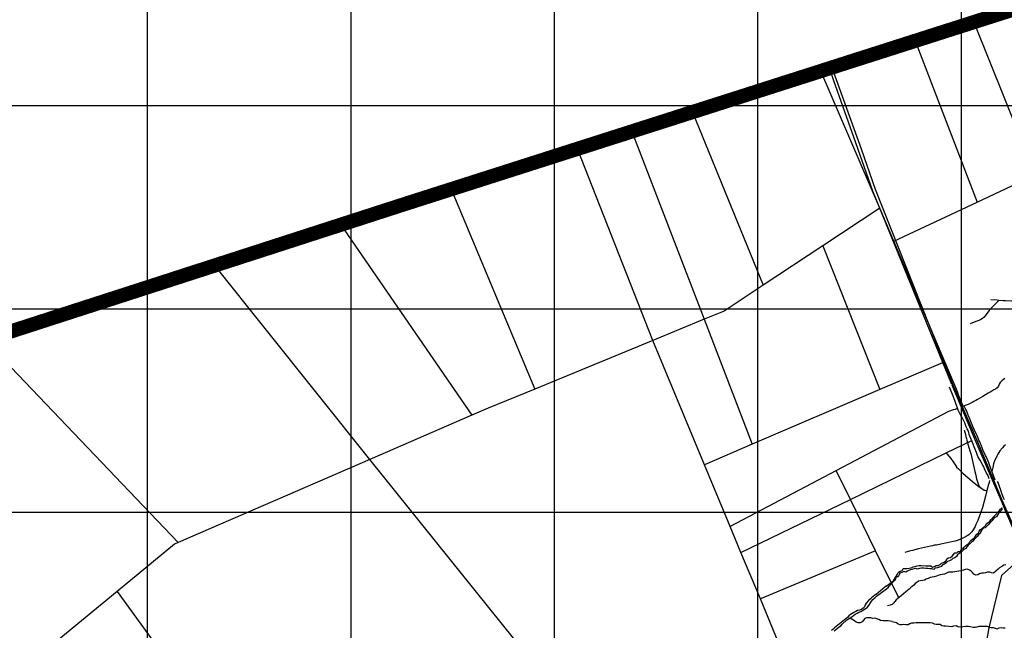
# Model space of a CAD drawing. Extents: x 331685 to 344900, y 6303500 to 6312681.
# Drawn here: x 333686 to 336105, y 6308711 to 6310212 of the extents above; entities that cross this region are included whole.
import ezdxf

# ---------------------------------------------------------------- set-up
doc = ezdxf.new("R2010")
doc.units = 0
doc.header["$LTSCALE"] = 500
doc.header["$MEASUREMENT"] = 0
doc.linetypes.add('DASHED2', pattern=[0.375, 0.25, -0.125])
for name, color, linetype in [('COORDENADAS', 1, 'CONTINUOUS'), ('curvas de nivel', 1, 'CONTINUOUS'), ('DRENAJE', 140, 'CONTINUOUS'), ('LIMITE-COMUNA', 7, 'DASHED2'), ('LIMITES-COMUNA', 1, 'CONTINUOUS'), ('LOTES-NO-URBANOS', 1, 'CONTINUOUS'), ('SOLERA', 1, 'CONTINUOUS')]:
    doc.layers.add(name, color=color, linetype=linetype)

# ---------------------------------------------------------------- blocks, each defined once
blk = doc.blocks.new('LIMITE')
at = {"layer": 'LIMITE-COMUNA', "const_width": 35}
blk.add_lwpolyline([(1194.3, 6047.3), (1499.9, 5892.5), (2633.4, 6259.2), (7300.5, 7751.7), (7355.1, 7765.5), (8013.1, 7963.6), (8048.2, 7974), (8780, 8200.7), (8836.1, 8218.1), (8983.2, 8269.2), (8926.1, 8425.7), (8920, 8432.7), (8901.4, 8453.5), (8874.5, 8472), (8845.9, 8493.6), (8820.1, 8507.4), (8780.5, 8576.7), (9279.1, 8697.5)], dxfattribs=at)

msp = doc.modelspace()

# ---------------------------------------------------------------- linework, layer by layer
at = {"layer": 'COORDENADAS'}
for p, q in [((334000, 6303500), (334000, 6312500)), ((334500, 6303500), (334500, 6312500)), ((335000, 6303500), (335000, 6312500)), ((335500, 6303500), (335500, 6312500)), ((336000, 6303500), (336000, 6312500)), ((344000, 6310000), (332000, 6310000)), ((344000, 6309500), (332000, 6309500)), ((344000, 6309000), (332000, 6309000))]:
    msp.add_line(p, q, dxfattribs=at)
at = {"layer": 'curvas de nivel', "linetype": 'Continuous'}
msp.add_lwpolyline([(336174, 6308912.5), (336098.5, 6308845.5), (336067.5, 6308717), (336049.7, 6308615), (336036.4, 6308557), (336023.1, 6308455), (336027.5, 6308415), (336063, 6308339.5), (336089.7, 6308299.5), (336098.5, 6308273), (336063, 6308171), (335987.5, 6308091), (335965.3, 6308037.5), (335938.7, 6307962), (335925.4, 6307869), (335894.3, 6307789), (335872.1, 6307673.5), (335872.1, 6307607), (335912.1, 6307500.5), (335925.4, 6307434), (335938.7, 6307394)], dxfattribs=at)
at = {"layer": 'DRENAJE'}
for points in [[(336006.6, 6309202.7), (336006.6, 6309202.6), (336008.3, 6309197.7), (336009.9, 6309192.2), (336010.9, 6309187.2), (336012.4, 6309182.2), (336013.5, 6309177.3), (336016.6, 6309166.1), (336021.1, 6309151.8), (336022.8, 6309145.5), (336026.6, 6309130.7), (336029.9, 6309116), (336033.4, 6309101.2), (336034.5, 6309095.3), (336037.2, 6309083.3), (336038.7, 6309078.4), (336042.8, 6309066.3), (336046.5, 6309062.8), (336050.5, 6309059.5), (336055.5, 6309055.8), (336060.3, 6309054.3)], [(336069, 6309079.3), (336068, 6309074.4), (336066.7, 6309069.5), (336062.7, 6309054.8), (336058.9, 6309040.2), (336055.4, 6309025.3), (336051.8, 6309012.5), (336048.1, 6309001.3), (336045.5, 6308994.7), (336040.2, 6308980.5), (336037.8, 6308975.9), (336035.6, 6308971.1), (336033.6, 6308966.3), (336031.3, 6308961.8), (336028.7, 6308957.4), (336025.5, 6308953.2), (336022, 6308949.3), (336018.2, 6308945.5), (336013.8, 6308942.9), (336006.8, 6308939.2), (335994.4, 6308933.4), (335989.4, 6308931.5), (335984.7, 6308930), (335979.6, 6308928.9), (335964.7, 6308925.6), (335949.8, 6308922.2), (335939, 6308920.3), (335933.9, 6308919.7), (335929, 6308918.4), (335924, 6308917.5), (335909.1, 6308914.4), (335894.3, 6308910.7), (335879.6, 6308907.3), (335871.9, 6308905.2), (335866.7, 6308904), (335860.7, 6308902.3)], [(336087.9, 6309076.9), (336090.2, 6309072.3), (336092, 6309067.6), (336097.2, 6309053.5), (336098.9, 6309048.1), (336103, 6309036.9), (336105, 6309032.2)], [(336082.5, 6308993), (336093, 6309004.2), (336095.9, 6309008.3), (336099.6, 6309011.6), (336099.2, 6309006.6), (336095.4, 6309003.2), (336092.4, 6308999.2), (336086, 6308989.5), (336081.1, 6308988), (336077.7, 6308984.2), (336075, 6308980), (336071.2, 6308976.4), (336065.5, 6308970.4), (336062.3, 6308966.5), (336058.8, 6308962.8), (336054, 6308961.5), (336050.6, 6308957.7), (336048, 6308953.3), (336045.8, 6308948.8), (336041.8, 6308945.7), (336038.9, 6308941.5), (336035.2, 6308938.1), (336031, 6308933.8), (336028.1, 6308929.7), (336024, 6308926.8), (336020.6, 6308923), (336016.3, 6308920.3), (336013.3, 6308916.1), (336010.5, 6308911.9), (336006.2, 6308909.2), (336002.5, 6308905.9), (335999, 6308902.2), (335994.8, 6308899.4), (335990.8, 6308896.3), (335987.6, 6308892.4), (335983.6, 6308889.3), (335979.1, 6308886.9), (335975.4, 6308883.6), (335970.7, 6308881.7), (335965.9, 6308880.2), (335962.4, 6308876.5), (335958.4, 6308873.5), (335953.6, 6308871.8), (335950.4, 6308868), (335945.8, 6308865.8), (335940.9, 6308864.2), (335935.9, 6308863.7), (335932.2, 6308860.3), (335927.5, 6308862), (335922.5, 6308862.1), (335917.3, 6308862.6), (335912.3, 6308862.6), (335907.3, 6308863.4), (335902.2, 6308863.4), (335897.2, 6308862.6), (335892.3, 6308861.3), (335887.4, 6308862.3), (335880.7, 6308860.7), (335872.7, 6308858.3), (335867.6, 6308856.5), (335863.2, 6308853.9), (335858.5, 6308855.7), (335854, 6308853.1), (335849.1, 6308851.6), (335847.3, 6308847), (335844.9, 6308842.6), (335839.9, 6308841.8), (335838, 6308837.2), (335835.4, 6308832.8), (335823.2, 6308820)], [(335815, 6308819.3), (335832.9, 6308832.2), (335835.9, 6308836.2), (335837, 6308841.1), (335840.6, 6308844.6), (335842.9, 6308849.1), (335845.4, 6308853.5), (335849.8, 6308856.1), (335854.4, 6308858), (335856.8, 6308862.5), (335861.8, 6308862.8), (335866.9, 6308862.8), (335871.9, 6308863.3), (335876.8, 6308864.6), (335881.6, 6308866.4), (335886.6, 6308867.8), (335891.4, 6308869.4), (335896.5, 6308870.3), (335901.5, 6308869.7), (335912.8, 6308869), (335917.8, 6308868.9), (335924.7, 6308869.3), (335928.7, 6308866.3), (335933.6, 6308867.6), (335938.1, 6308869.9), (335943.1, 6308870.3), (335947.8, 6308872.2), (335951.5, 6308875.6), (335956, 6308877.8), (335962.5, 6308881.5), (335964.5, 6308886.1), (335968.3, 6308889.3), (335973.3, 6308889.9), (335977.1, 6308893.1), (335980.6, 6308896.9), (335983.6, 6308900.9), (335988.6, 6308900.8), (335991.8, 6308904.7), (335996.8, 6308904.8), (335999.1, 6308909.3), (336003.9, 6308910.7), (336006.7, 6308914.9), (336010.3, 6308918.4), (336014.2, 6308921.5), (336018.4, 6308924.4), (336020.6, 6308928.9), (336024.2, 6308932.4), (336028.1, 6308935.6), (336032.4, 6308938.2), (336034.9, 6308942.5), (336037.8, 6308946.7), (336041.9, 6308949.7), (336043.4, 6308954.5), (336046.7, 6308958.3), (336050.7, 6308961.4), (336059.9, 6308969), (336061.8, 6308973.6), (336066.2, 6308976.1), (336069.9, 6308979.4), (336073.4, 6308983), (336079.9, 6308990.3), (336082.5, 6308993)], [(335815, 6308819.3), (335811, 6308816.2), (335807.2, 6308812.8), (335795.8, 6308803.1), (335791.4, 6308799.8), (335787, 6308797.3), (335783.1, 6308794.2), (335779.4, 6308790.8), (335775.5, 6308787.6), (335771.9, 6308784.1), (335766.1, 6308777.8), (335763.8, 6308773.4), (335761.9, 6308768.7), (335758.8, 6308764.8), (335754.5, 6308762.1), (335749.8, 6308760.4), (335744.9, 6308759.2), (335740.2, 6308757.3), (335735.8, 6308754.8), (335731.6, 6308752), (335727.1, 6308749.7), (335723.2, 6308746.5), (335720, 6308742.6), (335716.3, 6308739.2), (335712.3, 6308736.1), (335708.4, 6308732.9), (335696.7, 6308723.5), (335692.4, 6308719.7), (335688.4, 6308716.6), (335684.7, 6308713.2), (335680.7, 6308710.1)], [(335687.2, 6308709.8), (335691.3, 6308712.8), (335695.3, 6308716.2), (335699.3, 6308719.2), (335703.6, 6308722), (335707.2, 6308725.7), (335718.1, 6308736.2), (335722.2, 6308739), (335726.8, 6308741.1), (335730.9, 6308744.1), (335734.8, 6308747.5), (335739, 6308750.3), (335743.5, 6308752.5), (335747.9, 6308755.1), (335752.5, 6308757.3), (335759.5, 6308760.9), (335763.7, 6308763.7), (335769, 6308767.6), (335772.1, 6308771.6), (335776.8, 6308778), (335779.3, 6308782.4), (335782.6, 6308786.3), (335787.7, 6308791.7), (335791.7, 6308794.8), (335803.9, 6308803.8), (335816.2, 6308812.7), (335820.2, 6308815.9), (335823.2, 6308820)], [(335727.9, 6308739), (335727.9, 6308739), (335727.9, 6308739), (335727.9, 6308739)]]:
    msp.add_lwpolyline(points, dxfattribs=at)
at = {"layer": 'LOTES-NO-URBANOS'}
for points in [[(336030.5, 6310206), (336181.5, 6309830.5)], [(335886.2, 6310159.9), (336038.9, 6309763.6)], [(335799.2, 6309748.3), (335654.6, 6310085.8)], [(335339.1, 6309984.9), (335513, 6309559)], [(335190.3, 6309937.3), (335367.8, 6309475.3)], [(335241.4, 6309423.2), (335056.3, 6309894.5)], [(336038.9, 6309763.6), (336181.5, 6309830.5)], [(334745.8, 6309795.2), (334951.7, 6309304)], [(335833.9, 6309667.4), (336038.9, 6309763.6)], [(335799.2, 6309748.3), (335659.6, 6309655.9)], [(335833.9, 6309667.4), (335799.2, 6309748.3)], [(334474.7, 6309707.9), (334797, 6309239.4)], [(335659.6, 6309655.9), (335513, 6309559)], [(335659.6, 6309655.9), (335799.3, 6309302.6)], [(335959.1, 6309371.1), (335833.9, 6309667.4)], [(334546.4, 6309130.7), (334164.8, 6309607.6)], [(335513, 6309559), (335417.2, 6309495.6), (335367.8, 6309475.3)], [(336091.9, 6309521.7), (336088.6, 6309518.5), (336078, 6309507.7), (336068.3, 6309497.1), (336065.1, 6309493), (336056, 6309481), (336052.2, 6309477.5), (336047.7, 6309474.5), (336043.1, 6309472.6), (336035.8, 6309469.9), (336021.7, 6309464.3)], [(336091.9, 6309521.7), (336087.7, 6309522.1), (336072.7, 6309523.3)], [(336092.3, 6309522.1), (336092.3, 6309522.1), (336091.9, 6309521.7)], [(336184.6, 6309520.1), (336184.5, 6309520.1), (336179.5, 6309520), (336164.5, 6309520), (336159.3, 6309520.7), (336153.9, 6309520.6), (336138.6, 6309520.3), (336123.3, 6309520.2), (336108.2, 6309520.5), (336102.8, 6309520.8), (336091.9, 6309521.7)], [(335367.8, 6309475.3), (335241.4, 6309423.2)], [(335367.8, 6309475.3), (335485.8, 6309168.2)], [(335241.4, 6309423.2), (334951.7, 6309304)], [(335368.4, 6309117.9), (335241.4, 6309423.2)], [(333210.3, 6308979.9), (333629.4, 6309393.3), (334075.4, 6308926.5)], [(335959.1, 6309371.1), (335799.3, 6309302.6)], [(335981.9, 6309317.1), (335959.1, 6309371.1)], [(336003.6, 6309263.8), (336003.6, 6309263.8), (336001.9, 6309268.7), (335999.8, 6309273.3), (335993.7, 6309287.1), (335991.8, 6309292), (335990.1, 6309297.1), (335987.8, 6309303.2), (335981.9, 6309317.1), (335981.6, 6309317.9)], [(336106.3, 6309331), (336103.2, 6309327), (336099.2, 6309323.9), (336095.5, 6309320.3), (336092.9, 6309315.8), (336090.9, 6309311.1), (336088.1, 6309306.9), (336084, 6309304), (336079.4, 6309301.6), (336075, 6309299), (336070.6, 6309296.1), (336066.1, 6309293.4), (336053, 6309285.9), (336039.7, 6309278.4), (336035.5, 6309275.7), (336030.8, 6309273.2), (336026.4, 6309270.5), (336021.7, 6309268.1), (336016.9, 6309266.2), (336012.1, 6309264.5), (336005.5, 6309261.8)], [(334951.7, 6309304), (334837.2, 6309256.8), (334797, 6309239.4)], [(335799.3, 6309302.6), (335485.8, 6309168.2)], [(335990.7, 6309256.7), (335990.6, 6309256.9), (335985.8, 6309271.2), (335983.8, 6309276), (335978.1, 6309290.1), (335972.5, 6309304.1), (335970.9, 6309308.9)], [(335969.1, 6309249.4), (335968, 6309249), (335431.8, 6308965.8)], [(335979.5, 6309252.7), (335968, 6309249)], [(335984.5, 6309254), (335979.5, 6309252.7)], [(335989.2, 6309255.9), (335984.5, 6309254)], [(335990.7, 6309256.7), (335989.2, 6309255.9)], [(336025.3, 6309177.2), (336025, 6309177.9), (336019.5, 6309192.1), (336018.2, 6309197.1), (336016.4, 6309201.9), (336014.2, 6309206.4), (336012.1, 6309211.2), (336010.3, 6309215.9), (336008.1, 6309220.5), (336001.5, 6309234.1), (335998.9, 6309238.7), (335992.4, 6309252), (335990.7, 6309256.7)], [(336083, 6309079.6), (336069.1, 6309117.6), (336067.3, 6309122.2), (336061.6, 6309136.2), (336059.4, 6309140.8), (336052.9, 6309154.5), (336050.8, 6309159.6), (336045.5, 6309173.7), (336043.1, 6309178.2), (336041.3, 6309182.9), (336036.4, 6309194.4), (336033.4, 6309200.5), (336031.4, 6309205.2), (336029, 6309209.6), (336026.9, 6309214.2), (336022.8, 6309224.5), (336020.8, 6309230.3), (336017, 6309239.6), (336014.8, 6309244.3), (336013.1, 6309249.1), (336011, 6309253.9), (336008.6, 6309258.4), (336003.6, 6309263.8)], [(334797, 6309239.4), (334546.4, 6309130.7)], [(335962.6, 6309146.8), (336025.3, 6309177.2)], [(336067.9, 6309082.9), (336066.4, 6309087.7), (336064.6, 6309092.4), (336062.1, 6309097), (336057.1, 6309107.7), (336055.2, 6309112.4), (336052.9, 6309116.9), (336045.9, 6309129.1), (336043, 6309133.6), (336040.7, 6309138.1), (336038.7, 6309142.8), (336037, 6309147.5), (336032.8, 6309158), (336027.4, 6309172.2), (336025.3, 6309177.2)], [(335485.8, 6309168.2), (335368.4, 6309117.9)], [(335727.1, 6309032.7), (335962.6, 6309146.8)], [(335962.6, 6309146.8), (335964.1, 6309145), (335973.7, 6309133.2), (335979.9, 6309124.9), (335982.9, 6309120.4), (335986.2, 6309115), (335989.1, 6309110.9), (335992.8, 6309107.4), (336003.9, 6309096.8), (336010.4, 6309091.1), (336021.7, 6309081.1), (336027.7, 6309076.2), (336039.4, 6309066.7), (336043.6, 6309063.7), (336056, 6309055.2), (336061.1, 6309054.6)], [(336108.1, 6309166.7), (336104.4, 6309163.1), (336101, 6309159.4), (336094.7, 6309152.1), (336091.7, 6309148.1), (336089.2, 6309143.6), (336087.1, 6309138.9), (336080.6, 6309125.2), (336079.1, 6309120.3), (336076.9, 6309111.2), (336075.1, 6309101)], [(334546.4, 6309130.7), (334075.4, 6308926.5)], [(335000, 6308565.9), (334546.4, 6309130.7)], [(335431.8, 6308965.8), (335368.4, 6309117.9)], [(335727.1, 6309032.7), (335692.4, 6309103.4)], [(335458.2, 6308902.3), (335727.1, 6309032.7)], [(335789.2, 6308906.2), (335727.1, 6309032.7)], [(335458.2, 6308902.3), (335431.8, 6308965.8)], [(334075.4, 6308926.5), (334066.1, 6308922.4), (333924.7, 6308806.1)], [(335789.2, 6308906.2), (335505.9, 6308787.7)], [(335845.9, 6308790.6), (335789.2, 6308906.2)], [(335505.9, 6308787.7), (335458.2, 6308902.3)], [(336109.4, 6308871.9), (336103.9, 6308870.5), (336099.5, 6308868), (336094, 6308864.6), (336090.3, 6308861.1), (336079.1, 6308851.3), (336074.2, 6308852), (336069.5, 6308853.8), (336064.5, 6308853.5), (336059.6, 6308852.4), (336054.5, 6308851.6), (336049.5, 6308851.4), (336044.8, 6308849.6), (336040.3, 6308847.2), (336035.3, 6308846.6), (336030.9, 6308848.9), (336027.6, 6308852.9), (336024.1, 6308856.4), (336019.6, 6308858.7), (336014.8, 6308860.8), (336009.7, 6308860.1), (336004.9, 6308858.7), (335999, 6308856.8), (335994, 6308856), (335979.1, 6308853.8), (335974.1, 6308853.7), (335968.3, 6308853.3), (335963.7, 6308851), (335958.1, 6308848.5), (335953.1, 6308848), (335948.1, 6308847.1), (335943.3, 6308845.6), (335938.5, 6308843.7), (335933.1, 6308841.8), (335928, 6308841.5), (335923.1, 6308840.2), (335918.5, 6308838.2), (335913.7, 6308836.4), (335909.1, 6308834.4), (335904.2, 6308833.2), (335899.2, 6308832.5), (335894.2, 6308831.7), (335890.5, 6308828.2), (335886.3, 6308825.4), (335883.1, 6308821.5), (335879.3, 6308818.2), (335875.2, 6308814.9), (335871.4, 6308811.6), (335867.2, 6308808.6), (335863.1, 6308805.4), (335851.6, 6308795.5), (335840, 6308785.6), (335836.3, 6308781.8), (335833.1, 6308777.8), (335829.5, 6308774.2), (335824.7, 6308772.8), (335818.4, 6308770.7)], [(333924.7, 6308806.1), (333661.7, 6308589.9)], [(333924.7, 6308806.1), (334435.4, 6308101.1)], [(335576.2, 6308618.7), (335505.9, 6308787.7)], [(335829.8, 6308732.1), (335829.8, 6308732.1), (335824.8, 6308732.8), (335819.9, 6308733.8), (335814.9, 6308734.2), (335808.9, 6308734.4), (335801.5, 6308735), (335797, 6308737.4), (335792.1, 6308739.1), (335787.2, 6308740.2), (335782.1, 6308740), (335777.2, 6308741), (335772.2, 6308741.6), (335767.1, 6308741.6), (335762.4, 6308739.8), (335759.3, 6308735.7), (335756, 6308731.8), (335751.6, 6308729.4), (335746.5, 6308729.4), (335741.7, 6308731), (335737.5, 6308733.7), (335733, 6308736.1), (335726.3, 6308740.9)], [(335829.8, 6308732.1), (335840.5, 6308730.1), (335844.3, 6308726.7), (335848.9, 6308724.6), (335853.9, 6308725.2), (335858.9, 6308726.2), (335863.8, 6308724.9), (335868.8, 6308724.8), (335873, 6308727.6), (335877.9, 6308729.1), (335882.9, 6308729.2), (335888, 6308729.7), (335893.1, 6308730), (335908.1, 6308730.2), (335923.2, 6308729.9), (335928.2, 6308728.8), (335932.9, 6308726.9), (335937.8, 6308725.7), (335942.8, 6308725.7), (335947.9, 6308725.5), (335951.7, 6308722.2), (335956.7, 6308721.5), (335961.7, 6308721.9), (335976.6, 6308720.4), (335981.6, 6308721.5), (335986.8, 6308722.3), (335991.4, 6308720), (335996.4, 6308719.6), (336011.3, 6308721), (336016.4, 6308721.1), (336021.3, 6308719.8), (336028.8, 6308718.3), (336033.8, 6308718.6), (336038.8, 6308719.5), (336043.6, 6308721.1), (336048.7, 6308721.3), (336063.7, 6308720.6), (336068.4, 6308718.5), (336073.3, 6308717.3), (336078.3, 6308717.3), (336083.1, 6308715.8), (336088.1, 6308714.4), (336092.5, 6308716.7), (336097.5, 6308717.3), (336102.9, 6308716.9), (336107.9, 6308717)]]:
    msp.add_lwpolyline(points, dxfattribs=at)
at = {"layer": 'SOLERA'}
for points in [[(335976.2, 6309314.7), (335782.5, 6309790.5), (335740.5, 6309909.5), (335686.1, 6310062), (335675.7, 6310092.6)], [(335681.6, 6310094.4), (335753.6, 6309894.8), (335788.2, 6309795.6), (335978.1, 6309315.6)], [(335978.1, 6309315.8), (336039.2, 6309173.7), (336099.6, 6309031.4), (336132.6, 6308955.2)], [(335976.1, 6309314.5), (336033.4, 6309179.9), (336070.5, 6309092.3), (336099.3, 6309025.9), (336107.5, 6309005), (336149.1, 6308908.8), (336202.2, 6308786.3), (336289.8, 6308585.7), (336341.2, 6308467), (336368.2, 6308406.3), (336429.8, 6308267), (336476, 6308158.3), (336473.8, 6308154.2), (336424.4, 6308138.6)]]:
    msp.add_lwpolyline(points, dxfattribs=at)

# ---------------------------------------------------------------- block references
at = {"layer": 'LIMITES-COMUNA', "linetype": 'Continuous'}
msp.add_blockref('LIMITE', (332000, 6303500), dxfattribs=at)

doc.saveas('drawing.dxf')
